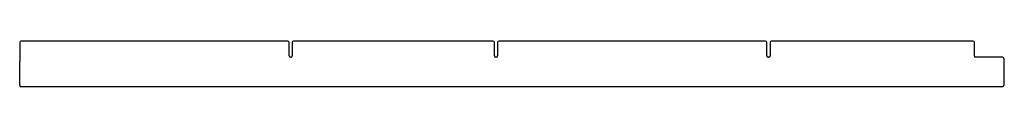
# Model space of a CAD drawing. Units: inches. Extents: x -11.7 to 21.3, y 11 to 12.6.
import ezdxf

# ---------------------------------------------------------------- set-up
doc = ezdxf.new("R2010")
doc.units = ezdxf.units.IN
doc.header["$LTSCALE"] = 1.21
doc.header["$MEASUREMENT"] = 0
doc.layers.add('3_ALL_AXES', color=7, linetype='CONTINUOUS')
doc.layers.add('7_ALL_FEATURES', color=7, linetype='CONTINUOUS')

msp = doc.modelspace()

# ---------------------------------------------------------------- linework, layer by layer
at = {"layer": '3_ALL_AXES', "color": 7, "linetype": 'CONTINUOUS'}
for p, q in [((-11.728, 12.05), (-11.728, 11.868)), ((20.342, 12.05), (20.342, 12.016)), ((20.45, 12.016), (20.342, 12.016)), ((-2.574, 11.016), (-2.682, 11.016)), ((4.326, 11.016), (4.218, 11.016)), ((13.476, 11.016), (13.368, 11.016)), ((20.45, 11.016), (20.342, 11.016))]:
    msp.add_line(p, q, dxfattribs=at)
at = {"layer": '7_ALL_FEATURES', "color": 7, "linetype": 'CONTINUOUS'}
for p, q in [((-11.728, 12.512), (-11.728, 12.05)), ((-2.722, 12.552), (-11.688, 12.552)), ((-2.682, 12.056), (-2.682, 12.512)), ((-2.574, 12.512), (-2.574, 12.056)), ((4.178, 12.552), (-2.534, 12.552)), ((4.218, 12.056), (4.218, 12.512)), ((4.326, 12.512), (4.326, 12.056)), ((13.328, 12.552), (4.366, 12.552)), ((13.368, 12.056), (13.368, 12.512)), ((13.476, 12.512), (13.476, 12.056)), ((20.302, 12.552), (13.516, 12.552)), ((20.342, 12.05), (20.342, 12.512)), ((-2.614, 12.016), (-2.642, 12.016)), ((4.286, 12.016), (4.258, 12.016)), ((13.436, 12.016), (13.408, 12.016)), ((21.246, 12.016), (20.45, 12.016)), ((21.346, 11.116), (21.346, 11.916)), ((-11.728, 11.056), (-11.728, 11.868)), ((-2.682, 11.016), (-11.688, 11.016)), ((4.218, 11.016), (-2.574, 11.016)), ((13.368, 11.016), (4.326, 11.016)), ((20.342, 11.016), (13.476, 11.016)), ((21.246, 11.016), (20.45, 11.016))]:
    msp.add_line(p, q, dxfattribs=at)
for centre, radius, start, end in [((-11.688, 12.512), 0.04, 90, 180), ((-2.722, 12.512), 0.04, 0, 90), ((-2.534, 12.512), 0.04, 90, 180), ((4.178, 12.512), 0.04, 0, 90), ((4.366, 12.512), 0.04, 90, 180), ((13.328, 12.512), 0.04, 0, 90), ((13.516, 12.512), 0.04, 90, 180), ((20.302, 12.512), 0.04, 0, 90), ((-2.642, 12.056), 0.04, 180, 270), ((-2.614, 12.056), 0.04, 270, 360), ((4.258, 12.056), 0.04, 180, 270), ((4.286, 12.056), 0.04, 270, 360), ((13.408, 12.056), 0.04, 180, 270), ((13.436, 12.056), 0.04, 270, 360), ((21.246, 11.916), 0.1, 0, 90), ((-11.688, 11.056), 0.04, 180, 270), ((21.246, 11.116), 0.1, 270, 360)]:
    msp.add_arc(centre, radius, start, end, dxfattribs=at)

doc.saveas('drawing.dxf')
